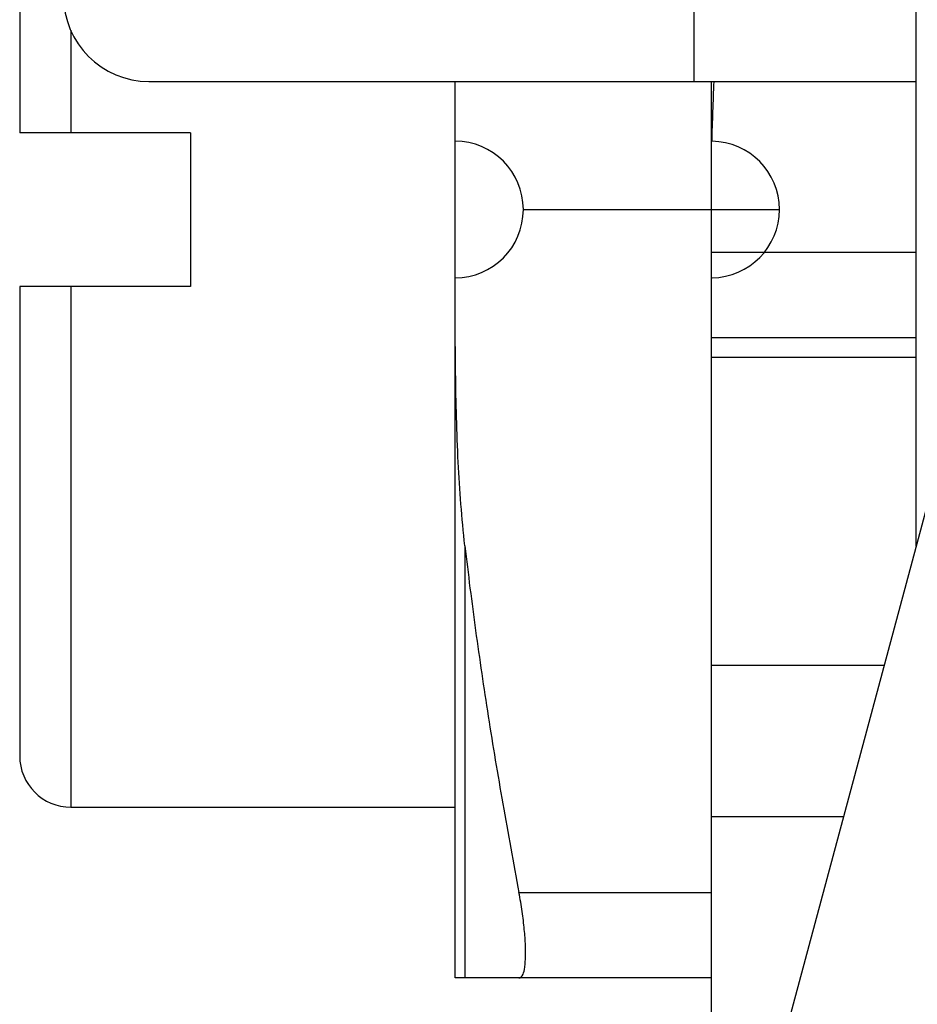
# Model space of a CAD drawing. Units: millimetres. Extents: x 11 to 751, y 29 to 435.
# Drawn here: x 483 to 488, y 282 to 288 of the extents above; entities that cross this region are included whole.
import ezdxf

# ---------------------------------------------------------------- set-up
doc = ezdxf.new("R2010")
doc.units = ezdxf.units.MM
doc.header["$MEASUREMENT"] = 0
doc.layers.get('0').update_dxf_attribs({"lineweight": 30})

msp = doc.modelspace()

# ---------------------------------------------------------------- linework, layer by layer
for p, q in [((487.8195, 284.7202), (487.8195, 298.6925)), ((486.5195, 287.4425), (486.5195, 291.0425)), ((489.4537, 290.8191), (486.8137, 280.9666)), ((482.5695, 289.8925), (482.5695, 287.1425)), ((482.8695, 287.7439), (482.8695, 287.1425)), ((483.3266, 287.4425), (487.8195, 287.4425)), ((486.6195, 287.4425), (486.6195, 280.9425)), ((483.5695, 287.1425), (482.5695, 287.1425)), ((483.5695, 287.1425), (483.5695, 286.2425)), ((485.1195, 282.2103), (485.1195, 287.0925)), ((485.5195, 286.6925), (487.0195, 286.6925)), ((486.6195, 286.4425), (487.8195, 286.4425)), ((482.5695, 286.2425), (482.5695, 283.4925)), ((483.5695, 286.2425), (482.5695, 286.2425)), ((482.8695, 286.2425), (482.8695, 283.1925)), ((486.6195, 285.9425), (487.8195, 285.9425)), ((486.6195, 285.8284), (487.8195, 285.8284)), ((485.1772, 284.7233), (485.1772, 282.1925)), ((486.6195, 284.0233), (487.6328, 284.0233)), ((482.8695, 283.1925), (485.1195, 283.1925)), ((486.6195, 283.1375), (487.3954, 283.1375)), ((485.4939, 282.6925), (486.6195, 282.6925)), ((485.1196, 282.1925), (485.1195, 282.2103)), ((486.6195, 282.1925), (485.1196, 282.1925))]:
    msp.add_line(p, q)
for centre, radius, start, end in [((483.3266, 287.9425), 0.5, 180, 270), ((485.1195, 286.6925), 0.4, 270.01503, 89.98497), ((486.6195, 286.6925), 0.4, 270.72589, 89.27411), ((482.8695, 283.4925), 0.3, 180, 270)]:
    msp.add_arc(centre, radius, start, end)
for points in [[(485.1196, 287.0925), (485.1197, 287.2092), (485.12, 287.3259), (485.1207, 287.4425)], [(486.6246, 287.0925), (486.6275, 287.209), (486.6317, 287.3254), (486.6372, 287.4418)]]:
    msp.add_open_spline(points, degree=3)
for points, knots in [([(485.1772, 284.7233), (485.1586, 284.8857), (485.1336, 285.2231), (485.1207, 285.7466), (485.1198, 286.1068), (485.1196, 286.2925)], [0, 0, 0, 0, 0.490445, 1.013881, 1.570996, 1.570996, 1.570996, 1.570996]), ([(485.1772, 284.7233), (485.1961, 284.558), (485.2384, 284.2245), (485.3129, 283.721), (485.3982, 283.2092), (485.4611, 282.8657), (485.4939, 282.6925)], [0, 0, 0, 0, 0.499305, 1.008233, 1.527011, 2.055772, 2.055772, 2.055772, 2.055772]), ([(485.4939, 282.1925), (485.5015, 282.1925), (485.5193, 282.2094), (485.5272, 282.2492), (485.5338, 282.3086), (485.5325, 282.3867), (485.5257, 282.4797), (485.513, 282.5835), (485.501, 282.6555), (485.4939, 282.6925)], [0, 0, 0, 0, 0.0226461, 0.0620356, 0.122172, 0.2012384, 0.2959599, 0.4019413, 0.5149047, 0.5149047, 0.5149047, 0.5149047])]:
    msp.add_open_spline(points, degree=3, knots=knots)

doc.saveas('drawing.dxf')
